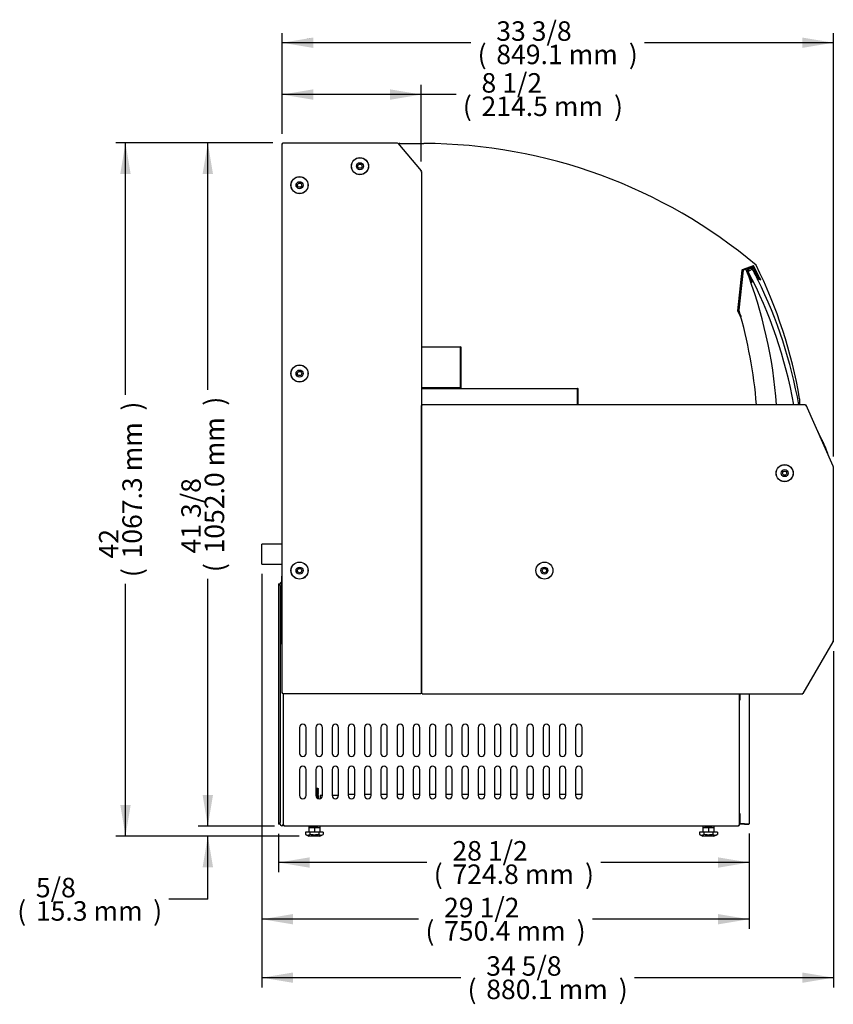
# Model space of a CAD drawing. Units: millimetres. Extents: x -2502 to 1054, y 429 to 3089.
# Drawn here: x -2502 to -1249, y 429 to 1945 of the extents above; entities that cross this region are included whole.
import ezdxf

# ---------------------------------------------------------------- set-up
doc = ezdxf.new("R2010")
doc.units = ezdxf.units.MM
for name, color, linetype in [('Default', 7, 'Continuous'), ('INSERT_NUT-인치-육각', 7, 'Continuous'), ('TOM-30-기계실코팅망', 7, 'Continuous'), ('TOM-30LS-베이스전면', 7, 'Continuous'), ('TOM-30LS-전면유리', 7, 'Continuous'), ('TOM-30LS-전면유리상부샷', 7, 'Continuous'), ('TOM-30S-스텝선반1', 7, 'Continuous'), ('TOM-30S-스텝선반2', 7, 'Continuous'), ('TOM-LS-기계레일', 7, 'Continuous'), ('TOM-LS-베이스좌', 7, 'Continuous'), ('TOM-S-ST-측판-기둥외부', 7, 'Continuous'), ('TOM-S-ST-측판-하부외부', 7, 'Continuous'), ('TOM-SS-측판-하부내부-좌', 7, 'Continuous'), ('TOM-SS-측판유리', 7, 'Continuous'), ('TOM-삼각대', 7, 'Continuous'), ('베이스볼트-인치', 7, 'Continuous'), ('와셔_M6', 7, 'Continuous'), ('전면유리고정샷시', 7, 'Continuous'), ('전면유리고정아대', 7, 'Continuous'), ('터보로고-10.07.30', 7, 'Continuous'), ('후면브라켓', 7, 'Continuous')]:
    doc.layers.add(name, color=color, linetype=linetype)

# ---------------------------------------------------------------- blocks, each defined once
blk = doc.blocks.new('SE1')
at = {"layer": 'INSERT_NUT-인치-육각', "color": 7, "linetype": 'Continuous'}
for p, q in [((72.2, 15.3), (72.2, 13.2)), ((89.5, 13.2), (89.5, 15.3)), ((679.1, 15.3), (679.1, 13.2)), ((696.4, 13.2), (696.4, 15.3)), ((72.4, 13.2), (72.2, 13.2)), ((86.6, 13.2), (73.3, 13.2)), ((89.5, 13.2), (89.3, 13.2)), ((679.3, 13.2), (679.1, 13.2)), ((693.5, 13.2), (681.9, 13.2)), ((696.4, 13.2), (696.2, 13.2))]:
    blk.add_line(p, q, dxfattribs=at)
at = {"layer": 'TOM-30-기계실코팅망', "color": 7, "linetype": 'Continuous'}
for p, q in [((25.6, 388.3), (28.1, 388.3)), ((25.6, 388.3), (25.6, 18.3)), ((28.1, 385.8), (28.1, 388.3)), ((28.1, 385.7), (28.1, 385.8)), ((28.1, 385.7), (28.1, 378.3)), ((28.1, 378.3), (28.1, 368.3)), ((28.1, 368.3), (28.1, 203.3)), ((28.1, 203.3), (28.1, 38.3)), ((28.1, 38.3), (28.1, 28.3)), ((28.1, 18.3), (25.6, 18.3)), ((28.1, 28.3), (28.1, 20.9)), ((28.1, 20.8), (28.1, 20.9)), ((28.1, 18.3), (28.1, 20.8))]:
    blk.add_line(p, q, dxfattribs=at)
for centre, start, end in [((30.6, 388.3), 85.4114, 180), ((30.6, 18.3), 180, 0)]:
    blk.add_arc(centre, 2.5, start, end, dxfattribs=at)
at = {"layer": 'TOM-30LS-베이스전면', "color": 7, "linetype": 'Continuous'}
for p, q in [((736.2, 218.7), (736.2, 209.2)), ((750.4, 218.7), (750.4, 18.8)), ((736.2, 211), (735.4, 211)), ((735.4, 209.2), (736.2, 209.2)), ((735.4, 34.8), (735.4, 209.2)), ((736.2, 209.2), (736.2, 209.2)), ((736.2, 209.2), (736.2, 209.2)), ((736.2, 209.2), (736.2, 209.2)), ((736.2, 34.8), (735.4, 34.8)), ((736.2, 33), (735.4, 33)), ((736.2, 34.8), (736.2, 18.8)), ((736.2, 34.8), (736.2, 34.8)), ((736.2, 34.8), (736.2, 34.8)), ((736.2, 34.8), (736.2, 34.8)), ((736.2, 18.8), (749.6, 18.8)), ((743.4, 18.8), (736.2, 18.8)), ((743.4, 18), (736.2, 18)), ((743.4, 18.8), (749.6, 18.8)), ((743.4, 18.8), (743.4, 18)), ((743.4, 18), (749.6, 18)), ((749.6, 18.8), (750.4, 18.8))]:
    blk.add_line(p, q, dxfattribs=at)
for centre, radius, start, end in [((736.2, 18.8), 0.81, 180, 270), ((736.2, 18.8), 0.01, 180, 270), ((749.6, 18.8), 0.01, 270, 0), ((749.6, 18.8), 0.81, 270, 0)]:
    blk.add_arc(centre, radius, start, end, dxfattribs=at)
at = {"layer": 'TOM-30LS-전면유리', "color": 7, "linetype": 'Continuous'}
blk.add_line((755.7, 872.8), (749, 869.3), dxfattribs=at)
for centre, radius, start, end in [((106.9, 534.7), 724, 10.2701, 27.5226), ((106.5, 534.6), 732, 26.5968, 27.5172), ((106.5, 534.6), 732, 10.1658, 26.0811)]:
    blk.add_arc(centre, radius, start, end, dxfattribs=at)
at = {"layer": 'TOM-30LS-전면유리상부샷', "color": 7, "linetype": 'Continuous'}
for p, q in [((747.5, 868), (748.5, 865.3)), ((748.5, 865.3), (748.9, 865.1)), ((748.9, 865.1), (748.7, 864.7)), ((748.7, 864.7), (749.8, 861.9)), ((749.7, 867), (749, 868.8)), ((750.1, 866.9), (749.7, 867)), ((749.9, 866.5), (750.1, 866.9)), ((750.1, 865.9), (749.9, 866.5)), ((750.5, 865.7), (750.1, 865.9)), ((750.3, 865.4), (750.5, 865.7)), ((750.5, 864.8), (750.3, 865.4)), ((750.9, 864.6), (750.5, 864.8)), ((750.7, 864.2), (750.9, 864.6)), ((751, 863.7), (750.7, 864.2)), ((757.4, 872), (758.1, 870.3)), ((758.1, 870.3), (757.9, 869.9)), ((757.9, 869.9), (758.3, 869.7)), ((758.3, 869.7), (758.5, 869.1)), ((758.5, 869.1), (758.3, 868.7)), ((758.3, 868.7), (758.7, 868.6)), ((758.7, 868.6), (758.9, 868)), ((758.9, 868), (758.8, 867.6)), ((758.8, 867.6), (759.2, 867.5)), ((760.1, 869.7), (759.1, 872.4)), ((759.2, 867.5), (759.4, 866.9)), ((759.4, 866.9), (759.2, 866.5)), ((759.2, 866.5), (759.6, 866.3)), ((759.6, 866.3), (759.8, 865.8)), ((759.8, 865.8), (759.6, 865.4)), ((759.6, 865.4), (760, 865.2)), ((759.9, 869.4), (760.1, 869.7)), ((760.3, 869.2), (759.9, 869.4)), ((760, 865.2), (760.2, 864.6)), ((760.2, 864.6), (760.1, 864.3)), ((760.1, 864.3), (760.4, 864.1)), ((761.4, 866.4), (760.3, 869.2)), ((761.2, 866), (761.4, 866.4)), ((761.6, 865.8), (761.2, 866)), ((762.7, 863), (761.6, 865.8)), ((749.8, 861.9), (750.2, 861.8)), ((750.2, 861.8), (750, 861.4)), ((750, 861.4), (751.1, 858.6)), ((751.4, 863.5), (751, 863.7)), ((751.1, 858.6), (751.5, 858.4)), ((751.2, 863.1), (751.4, 863.5)), ((751.4, 862.6), (751.2, 863.1)), ((751.5, 858.4), (751.3, 858)), ((751.3, 858), (752.4, 855.2)), ((751.8, 862.4), (751.4, 862.6)), ((751.6, 862), (751.8, 862.4)), ((751.8, 861.4), (751.6, 862)), ((752.2, 861.3), (751.8, 861.4)), ((752, 860.9), (752.2, 861.3)), ((752.3, 860.3), (752, 860.9)), ((752.6, 860.1), (752.3, 860.3)), ((752.4, 855.2), (752.8, 855)), ((752.5, 859.7), (752.6, 860.1)), ((752.7, 859.2), (752.5, 859.7)), ((752.8, 855), (752.6, 854.7)), ((752.6, 854.7), (752.9, 853.8)), ((753.1, 859), (752.7, 859.2)), ((752.9, 858.6), (753.1, 859)), ((753.1, 858.1), (752.9, 858.6)), ((753.5, 857.9), (753.1, 858.1)), ((753.3, 857.5), (753.5, 857.9)), ((753.5, 856.9), (753.3, 857.5)), ((753.9, 856.8), (753.5, 856.9)), ((753.8, 856.4), (753.9, 856.8)), ((754, 855.8), (753.8, 856.4)), ((754.4, 855.7), (754, 855.8)), ((754.2, 855.3), (754.4, 855.7)), ((754.4, 854.7), (754.2, 855.3)), ((754.8, 854.5), (754.4, 854.7)), ((754.6, 854.1), (754.8, 854.5)), ((755.1, 853), (754.6, 854.1)), ((754.9, 852.9), (755.1, 853)), ((760.4, 864.1), (760.7, 863.5)), ((760.7, 863.5), (760.5, 863.1)), ((760.5, 863.1), (760.9, 863)), ((760.9, 863), (761.1, 862.4)), ((761.1, 862.4), (760.9, 862)), ((760.9, 862), (761.3, 861.8)), ((761.3, 861.8), (761.5, 861.3)), ((761.5, 861.3), (761.3, 860.9)), ((761.3, 860.9), (761.7, 860.7)), ((761.7, 860.7), (761.9, 860.2)), ((761.9, 860.2), (761.8, 859.8)), ((761.8, 859.8), (762.2, 859.6)), ((762.2, 859.6), (762.4, 859)), ((762.4, 859), (762.2, 858.7)), ((762.2, 858.7), (762.6, 858.5)), ((762.5, 862.6), (762.7, 863)), ((762.9, 862.5), (762.5, 862.6)), ((762.6, 858.5), (762.8, 857.9)), ((762.8, 857.9), (762.6, 857.5)), ((762.6, 857.5), (763, 857.4)), ((764, 859.7), (762.9, 862.5)), ((763, 857.4), (763.5, 856.2)), ((763.5, 856.2), (763.7, 856.3)), ((763.8, 859.3), (764, 859.7)), ((764.2, 859.1), (763.8, 859.3)), ((764.5, 858.2), (764.2, 859.1))]:
    blk.add_line(p, q, dxfattribs=at)
for centre, radius, start, end in [((753.7, 869.1), 6.42, 43.4026, 178.511), ((750.8, 869.2), 3.5, 178.511, 200.9568), ((751.3, 869.7), 2.5, 166.6466, 200.9568), ((753.7, 869.1), 4.92, 55.2671, 166.6466), ((755.1, 871.1), 2.5, 20.9568, 55.2671), ((755.8, 871.1), 3.5, 20.9568, 43.4026), ((754.3, 854.3), 1.5, 200.9568, 290.9568), ((763.1, 857.7), 1.5, 290.9568, 20.9568)]:
    blk.add_arc(centre, radius, start, end, dxfattribs=at)
at = {"layer": 'TOM-30S-스텝선반1', "color": 7, "linetype": 'Continuous'}
for p, q in [((245.6, 689.1), (486.1, 689.1)), ((486.1, 688.3), (486.1, 689.1)), ((486.1, 663.8), (486.1, 688.3)), ((486.1, 663.8), (486.1, 688.3)), ((486.9, 663.8), (486.9, 688.3))]:
    blk.add_line(p, q, dxfattribs=at)
for radius in [0.81, 0.01]:
    blk.add_arc((486.1, 688.3), radius, 0, 90, dxfattribs=at)
at = {"layer": 'TOM-30S-스텝선반2', "color": 7, "linetype": 'Continuous'}
for p, q in [((245.6, 753.1), (306.1, 753.1)), ((306.1, 752.3), (306.1, 753.1)), ((306.1, 689.9), (306.1, 752.3)), ((306.1, 690.7), (306.1, 752.3)), ((306.9, 689.9), (306.9, 752.3)), ((306.1, 689.9), (245.6, 689.9)), ((291.9, 689.1), (291.9, 689.9)), ((291.9, 689.9), (306.1, 689.9)), ((291.9, 689.1), (306.1, 689.1)), ((306.1, 689.9), (306.1, 690.7))]:
    blk.add_line(p, q, dxfattribs=at)
for centre, radius, start, end in [((306.1, 752.3), 0.81, 0, 90), ((306.1, 752.3), 0.01, 0, 90), ((306.1, 689.9), 0.01, 270, 0), ((306.1, 689.9), 0.81, 270, 0)]:
    blk.add_arc(centre, radius, start, end, dxfattribs=at)
at = {"layer": 'TOM-LS-기계레일', "color": 7, "linetype": 'Continuous'}
for p, q in [((89.5, 62.6), (89.5, 57.5)), ((93.1, 62.6), (89.5, 62.6)), ((118.1, 62.6), (108.1, 62.6)), ((133.1, 64.2), (143.1, 64.2)), ((158.1, 64.2), (168.1, 64.2)), ((183.1, 64.2), (193.1, 64.2)), ((208.1, 64.2), (218.1, 64.2)), ((233.1, 64.2), (243.1, 64.2)), ((258.1, 64.2), (268.1, 64.2)), ((283.1, 64.2), (293.1, 64.2)), ((308.1, 64.2), (318.1, 64.2)), ((333.1, 64.2), (343.1, 64.2)), ((358.1, 64.2), (368.1, 64.2)), ((383.1, 64.2), (393.1, 64.2)), ((408.1, 64.2), (418.1, 64.2)), ((433.1, 64.2), (443.1, 64.2)), ((458.1, 64.2), (468.1, 64.2)), ((483.1, 64.2), (493.1, 64.2))]:
    blk.add_line(p, q, dxfattribs=at)
at = {"layer": 'TOM-LS-베이스좌', "color": 7, "linetype": 'Continuous'}
for p, q in [((33.1, 16.5), (33.1, 218.7)), ((735.4, 209.2), (735.4, 218.7)), ((58.1, 167.3), (58.1, 127.3)), ((68.1, 127.3), (68.1, 167.3)), ((83.1, 167.3), (83.1, 127.3)), ((93.1, 127.3), (93.1, 167.3)), ((108.1, 167.3), (108.1, 127.3)), ((118.1, 127.3), (118.1, 167.3)), ((133.1, 167.3), (133.1, 127.3)), ((143.1, 127.3), (143.1, 167.3)), ((158.1, 167.3), (158.1, 127.3)), ((168.1, 127.3), (168.1, 167.3)), ((183.1, 167.3), (183.1, 127.3)), ((193.1, 127.3), (193.1, 167.3)), ((208.1, 167.3), (208.1, 127.3)), ((218.1, 127.3), (218.1, 167.3)), ((233.1, 167.3), (233.1, 127.3)), ((243.1, 127.3), (243.1, 167.3)), ((258.1, 167.3), (258.1, 127.3)), ((268.1, 127.3), (268.1, 167.3)), ((283.1, 167.3), (283.1, 127.3)), ((293.1, 127.3), (293.1, 167.3)), ((308.1, 167.3), (308.1, 127.3)), ((318.1, 127.3), (318.1, 167.3)), ((333.1, 167.3), (333.1, 127.3)), ((343.1, 127.3), (343.1, 167.3)), ((358.1, 167.3), (358.1, 127.3)), ((368.1, 127.3), (368.1, 167.3)), ((383.1, 167.3), (383.1, 127.3)), ((393.1, 127.3), (393.1, 167.3)), ((408.1, 167.3), (408.1, 127.3)), ((418.1, 127.3), (418.1, 167.3)), ((433.1, 167.3), (433.1, 127.3)), ((443.1, 127.3), (443.1, 167.3)), ((458.1, 167.3), (458.1, 127.3)), ((468.1, 127.3), (468.1, 167.3)), ((483.1, 167.3), (483.1, 127.3)), ((493.1, 127.3), (493.1, 167.3)), ((58.1, 102.3), (58.1, 62.3)), ((68.1, 62.3), (68.1, 102.3)), ((83.1, 102.3), (83.1, 62.3)), ((93.1, 62.3), (93.1, 102.3)), ((108.1, 102.3), (108.1, 62.3)), ((118.1, 62.3), (118.1, 102.3)), ((133.1, 102.3), (133.1, 62.3)), ((143.1, 62.3), (143.1, 102.3)), ((158.1, 102.3), (158.1, 62.3)), ((168.1, 62.3), (168.1, 102.3)), ((183.1, 102.3), (183.1, 62.3)), ((193.1, 62.3), (193.1, 102.3)), ((208.1, 102.3), (208.1, 62.3)), ((218.1, 62.3), (218.1, 102.3)), ((233.1, 102.3), (233.1, 62.3)), ((243.1, 62.3), (243.1, 102.3)), ((258.1, 102.3), (258.1, 62.3)), ((268.1, 62.3), (268.1, 102.3)), ((283.1, 102.3), (283.1, 62.3)), ((293.1, 62.3), (293.1, 102.3)), ((308.1, 102.3), (308.1, 62.3)), ((318.1, 62.3), (318.1, 102.3)), ((333.1, 102.3), (333.1, 62.3)), ((343.1, 62.3), (343.1, 102.3)), ((358.1, 102.3), (358.1, 62.3)), ((368.1, 62.3), (368.1, 102.3)), ((383.1, 102.3), (383.1, 62.3)), ((393.1, 62.3), (393.1, 102.3)), ((408.1, 102.3), (408.1, 62.3)), ((418.1, 62.3), (418.1, 102.3)), ((433.1, 102.3), (433.1, 62.3)), ((443.1, 62.3), (443.1, 102.3)), ((458.1, 102.3), (458.1, 62.3)), ((468.1, 62.3), (468.1, 102.3)), ((483.1, 102.3), (483.1, 62.3)), ((493.1, 62.3), (493.1, 102.3)), ((735.4, 16.5), (735.4, 34.8)), ((33.1, 16.5), (34.3, 16.5)), ((34.3, 15.3), (34.3, 16.5)), ((734.2, 15.3), (34.3, 15.3)), ((734.2, 16.5), (735.4, 16.5)), ((734.2, 16.5), (734.2, 15.3))]:
    blk.add_line(p, q, dxfattribs=at)
for centre, start, end in [((63.1, 167.3), 0, 180), ((88.1, 167.3), 0, 180), ((113.1, 167.3), 0, 180), ((138.1, 167.3), 0, 180), ((163.1, 167.3), 0, 180), ((188.1, 167.3), 0, 180), ((213.1, 167.3), 0, 180), ((238.1, 167.3), 0, 180), ((263.1, 167.3), 0, 180), ((288.1, 167.3), 0, 180), ((313.1, 167.3), 0, 180), ((338.1, 167.3), 0, 180), ((363.1, 167.3), 0, 180), ((388.1, 167.3), 0, 180), ((413.1, 167.3), 0, 180), ((438.1, 167.3), 0, 180), ((463.1, 167.3), 0, 180), ((488.1, 167.3), 0, 180), ((63.1, 127.3), 180, 0), ((88.1, 127.3), 180, 0), ((113.1, 127.3), 180, 0), ((138.1, 127.3), 180, 0), ((163.1, 127.3), 180, 0), ((188.1, 127.3), 180, 0), ((213.1, 127.3), 180, 0), ((238.1, 127.3), 180, 0), ((263.1, 127.3), 180, 0), ((288.1, 127.3), 180, 0), ((313.1, 127.3), 180, 0), ((338.1, 127.3), 180, 0), ((363.1, 127.3), 180, 0), ((388.1, 127.3), 180, 0), ((413.1, 127.3), 180, 0), ((438.1, 127.3), 180, 0), ((463.1, 127.3), 180, 0), ((488.1, 127.3), 180, 0), ((63.1, 102.3), 0, 180), ((88.1, 102.3), 0, 180), ((113.1, 102.3), 0, 180), ((138.1, 102.3), 0, 180), ((163.1, 102.3), 0, 180), ((188.1, 102.3), 0, 180), ((213.1, 102.3), 0, 180), ((238.1, 102.3), 0, 180), ((263.1, 102.3), 0, 180), ((288.1, 102.3), 0, 180), ((313.1, 102.3), 0, 180), ((338.1, 102.3), 0, 180), ((363.1, 102.3), 0, 180), ((388.1, 102.3), 0, 180), ((413.1, 102.3), 0, 180), ((438.1, 102.3), 0, 180), ((463.1, 102.3), 0, 180), ((488.1, 102.3), 0, 180), ((63.1, 62.3), 180, 0), ((88.1, 62.3), 180, 0), ((113.1, 62.3), 180, 0), ((138.1, 62.3), 180, 0), ((163.1, 62.3), 180, 0), ((188.1, 62.3), 180, 0), ((213.1, 62.3), 180, 0), ((238.1, 62.3), 180, 0), ((263.1, 62.3), 180, 0), ((288.1, 62.3), 180, 0), ((313.1, 62.3), 180, 0), ((338.1, 62.3), 180, 0), ((363.1, 62.3), 180, 0), ((388.1, 62.3), 180, 0), ((413.1, 62.3), 180, 0), ((438.1, 62.3), 180, 0), ((463.1, 62.3), 180, 0), ((488.1, 62.3), 180, 0)]:
    blk.add_arc(centre, 5, start, end, dxfattribs=at)
at = {"layer": 'TOM-S-ST-측판-기둥외부', "color": 7, "linetype": 'Continuous'}
for p, q in [((31, 219.7), (31, 1066.3)), ((31, 1066.3), (32, 1066.3)), ((31, 1066.3), (32, 1066.3)), ((32, 1067.3), (208.6, 1067.3)), ((32, 1067.3), (32, 1066.3)), ((32, 1066.3), (32, 1066.3)), ((32, 1066.3), (32, 1066.3)), ((208.6, 1066.3), (209.3, 1066.9)), ((209.3, 1066.9), (245.3, 1024.1)), ((145.4, 1043.3), (146, 1043.3)), ((156, 1043.3), (156.6, 1043.3)), ((245.3, 1024.1), (244.6, 1023.4)), ((244.6, 1023.4), (245.6, 1023.4)), ((245.6, 1023.4), (245.6, 219.7)), ((55, 1014.8), (55, 1015)), ((55, 1000.9), (55, 1003.4)), ((55, 989.2), (55, 989.5)), ((55, 724.8), (55, 725)), ((55, 710.9), (55, 713.4)), ((55, 699.2), (55, 699.5)), ((55, 421.3), (55, 421.6)), ((55, 407.4), (55, 409.9)), ((55, 395.8), (55, 396)), ((31, 219.7), (32, 219.7)), ((32, 218.7), (32, 219.7)), ((244.6, 218.7), (32, 218.7)), ((244.6, 219.7), (244.6, 218.7)), ((245.6, 219.7), (244.6, 219.7))]:
    blk.add_line(p, q, dxfattribs=at)
for centre in [(151, 1031.3), (58, 1002.1), (58, 712.1), (58, 408.7)]:
    blk.add_circle(centre, 13.2, dxfattribs=at)
for centre, radius, start, end in [((32, 1129.4), 63.1, 269.1349, 270.0515), ((-31.1, 1066.3), 63.1, 359.9485, 0.8651), ((154.6, 1066.3), 54, 359.9398, 1.0122), ((32, 156.6), 63.1, 89.9485, 90.8651)]:
    blk.add_arc(centre, radius, start, end, dxfattribs=at)
for points in [[(32, 1066.3), (32, 1066.3), (32, 1066.3), (32, 1066.3)], [(32, 1066.3), (32, 1066.3), (32, 1066.3), (32, 1066.3)], [(32, 219.7), (32, 219.7), (32, 219.7), (32, 219.7)], [(32, 219.7), (32, 219.7), (32, 219.7), (32, 219.7)]]:
    blk.add_open_spline(points, degree=3, dxfattribs=at)
blk.add_open_spline([(32, 218.7), (32, 218.7), (32, 218.7), (32, 218.8), (32, 218.9), (32, 219.1), (32, 219.2), (32, 219.4), (32, 219.6), (32, 219.7)], degree=3, knots=[0, 0, 0, 0, 0.25, 0.25, 0.5, 0.5, 0.75, 0.75, 1, 1, 1, 1], dxfattribs=at)
at = {"layer": 'TOM-S-ST-측판-하부외부', "color": 7, "linetype": 'Continuous'}
for p, q in [((245.8, 662.8), (246.8, 662.8)), ((245.8, 219.7), (245.8, 662.8)), ((246.8, 662.8), (246.8, 663.8)), ((837.4, 663.8), (246.8, 663.8)), ((837.4, 662.8), (837.3, 662.8)), ((837.3, 662.8), (837.4, 662.8)), ((837.4, 663.8), (837.4, 662.8)), ((838.3, 663.2), (837.4, 662.8)), ((880, 569.5), (838.3, 663.2)), ((880, 569.5), (879.1, 569.1)), ((880, 569.5), (879.1, 569.1)), ((880.1, 569.1), (879.1, 569.1)), ((879.1, 569.1), (880.1, 569.1)), ((880.1, 299.7), (880.1, 569.1)), ((833.8, 219.2), (880, 299.2)), ((880, 299.2), (879.1, 299.7)), ((880.1, 299.7), (879.1, 299.7)), ((246.8, 219.7), (245.8, 219.7)), ((246.8, 218.7), (246.8, 219.7)), ((246.8, 218.7), (832.9, 218.7)), ((832.9, 218.7), (832.9, 219.7)), ((833.8, 219.2), (832.9, 219.7))]:
    blk.add_line(p, q, dxfattribs=at)
for centre in [(805.1, 558.7), (435.1, 408.7)]:
    blk.add_circle(centre, 13.2, dxfattribs=at)
for centre, radius, start, end in [((947.5, 662.9), 110.2, 179.5043, 180.0295), ((879.1, 569.6), 0.584, 269.9729, 270.9539), ((879.3, 568.5), 0.584, 113.0461, 114.0271), ((879.1, 299.7), 0.0783, 239.8145, 247.1548), ((879.1, -443.8), 743.5, 89.9265, 90.0044), ((879.1, 299.6), 0.0783, 82.8452, 90.1855), ((767.6, 106.5), 130.7, 59.5821, 60.0249)]:
    blk.add_arc(centre, radius, start, end, dxfattribs=at)
for points in [[(837.3, 662.8), (837.5, 662.9), (837.6, 662.9), (837.8, 663), (837.9, 663.1), (838.1, 663.1), (838.2, 663.2), (838.2, 663.2), (838.3, 663.2), (838.3, 663.2)], [(879.1, 299.7), (879.2, 299.6), (879.3, 299.5), (879.5, 299.4), (879.6, 299.4), (879.8, 299.3), (879.9, 299.2), (879.9, 299.2), (880, 299.2), (880, 299.2)], [(832.9, 219.7), (832.9, 219.6), (832.9, 219.4), (832.9, 219.2), (832.9, 219.1), (832.9, 218.9), (832.9, 218.8), (832.9, 218.7), (832.9, 218.7), (832.9, 218.7)]]:
    blk.add_open_spline(points, degree=3, knots=[0, 0, 0, 0, 0.25, 0.25, 0.5, 0.5, 0.75, 0.75, 1, 1, 1, 1], dxfattribs=at)
for points in [[(837.3, 662.8), (837.4, 662.8), (837.4, 662.8), (837.4, 662.8)], [(837.4, 662.8), (837.4, 662.8), (837.3, 662.8), (837.3, 662.8)], [(832.9, 219.7), (832.9, 219.7), (832.9, 219.7), (832.9, 219.7)], [(832.9, 219.7), (832.9, 219.7), (832.9, 219.7), (832.9, 219.7)]]:
    blk.add_open_spline(points, degree=3, dxfattribs=at)
at = {"layer": 'TOM-SS-측판-하부내부-좌', "color": 7, "linetype": 'Continuous'}
for p, q in [((245.8, 653.6), (245.6, 653.6)), ((245.8, 652.9), (245.6, 652.9)), ((245.8, 240.9), (245.6, 240.9)), ((245.8, 228.9), (245.6, 228.9))]:
    blk.add_line(p, q, dxfattribs=at)
at = {"layer": 'TOM-SS-측판유리', "color": 7, "linetype": 'Continuous'}
for p, q in [((212.6, 1066.3), (249.6, 1066.3)), ((828.2, 673), (828.2, 663.8))]:
    blk.add_line(p, q, dxfattribs=at)
for centre, radius, start, end in [((212.6, 1063.3), 3, 90, 132.5265), ((246.8, 266.3), 800, 49.9872, 89.8022), ((103.3, 551.2), 735, 9.5427, 26.4908)]:
    blk.add_arc(centre, radius, start, end, dxfattribs=at)
at = {"layer": 'TOM-삼각대', "color": 7, "linetype": 'Continuous'}
for p, q in [((30.8, 295.3), (30.8, 400.3)), ((30.8, 400.3), (31, 400.3)), ((30.8, 295.3), (31, 295.3))]:
    blk.add_line(p, q, dxfattribs=at)
at = {"layer": '베이스볼트-인치', "color": 7, "linetype": 'Continuous'}
for p, q in [((85.9, 73.2), (83.1, 73.2)), ((85.9, 73.2), (86.8, 73.2)), ((86.8, 72.2), (85.9, 73.2)), ((86.8, 73.2), (87, 73.2)), ((86.8, 73.2), (86.8, 72.2)), ((87, 72.1), (87, 73.2)), ((87, 69.9), (87, 70.1)), ((87, 67.7), (87, 67.9)), ((87, 65.5), (87, 65.7)), ((87, 63.3), (87, 63.5)), ((87, 61.1), (87, 61.3)), ((87, 58.9), (87, 59.1)), ((73.9, 6), (67.1, 6)), ((67.1, 6), (67.1, 2.3)), ((67.1, 2.3), (72.3, 0)), ((89.3, 0), (72.3, 0)), ((72.4, 13.2), (72.4, 6)), ((72.4, 13.2), (80.8, 13.2)), ((87.7, 6), (73.9, 6)), ((73.9, 6), (73.9, 2.3)), ((80.8, 13.2), (80.8, 6)), ((80.8, 13.2), (89.3, 13.2)), ((94.5, 6), (87.7, 6)), ((87.7, 6), (87.7, 2.3)), ((89.3, 13.2), (89.3, 6)), ((89.3, 0), (94.5, 2.3)), ((94.5, 6), (94.5, 2.3)), ((680.8, 6), (674, 6)), ((674, 6), (674, 2.3)), ((674, 2.3), (679.2, 0)), ((696.2, 0), (679.2, 0)), ((679.3, 13.2), (679.3, 6)), ((679.3, 13.2), (687.7, 13.2)), ((694.6, 6), (680.8, 6)), ((680.8, 6), (680.8, 2.3)), ((687.7, 13.2), (687.7, 6)), ((687.7, 13.2), (696.2, 13.2)), ((701.5, 6), (694.6, 6)), ((694.6, 6), (694.6, 2.3)), ((696.2, 13.2), (696.2, 6)), ((696.2, 0), (701.5, 2.3)), ((701.5, 6), (701.5, 2.3))]:
    blk.add_line(p, q, dxfattribs=at)
for centre, radius, start, end in [((70.5, 9.3), 7.76, 243.7309, 296.2691), ((91.1, 9.3), 7.75, 243.6917, 296.3083), ((677.4, 9.3), 7.76, 243.7309, 296.2691), ((698, 9.3), 7.75, 243.6917, 296.3083)]:
    blk.add_arc(centre, radius, start, end, dxfattribs=at)
for points, knots in [([(86, 62.3), (86, 62.2), (85.9, 62.2), (85.1, 62.1), (84.2, 62), (83.1, 61.9), (83.1, 61.9), (83, 61.9)], [0, 0, 0, 0, 0.325544, 0.325544, 0.981039, 0.981039, 1, 1, 1, 1]), ([(83.1, 71.9), (83.6, 71.9), (84, 71.9), (85.6, 72), (86.5, 72.1), (86.8, 72.2)], [0, 0, 0, 0, 0.25134, 0.25134, 1, 1, 1, 1]), ([(83.1, 71.7), (83.4, 71.7), (84.2, 71.7), (85.3, 71.8), (86.3, 71.9), (86.9, 72), (87, 72.1), (87, 72.1)], [0, 0, 0, 0, 0.125546, 0.346601, 0.567656, 0.788711, 1, 1, 1, 1]), ([(83.1, 69.7), (83.5, 69.7), (83.9, 69.7), (85.5, 69.8), (86.4, 69.9), (87, 70), (87.1, 70.1), (87, 70.1)], [0, 0, 0, 0, 0.162439, 0.162439, 0.725696, 0.725696, 1, 1, 1, 1]), ([(83.1, 69.5), (83.8, 69.5), (85.5, 69.6), (86.8, 69.8), (87, 69.9), (87, 69.9)], [0, 0, 0, 0, 0.290203, 0.798831, 1, 1, 1, 1]), ([(83.1, 67.5), (83.4, 67.5), (83.8, 67.5), (85.3, 67.6), (86.3, 67.7), (87, 67.8), (87.1, 67.9), (87, 67.9)], [0, 0, 0, 0, 0.138651, 0.138651, 0.701481, 0.701481, 1, 1, 1, 1]), ([(83.1, 67.3), (83.9, 67.3), (85.6, 67.4), (86.9, 67.6), (87, 67.7), (87, 67.7)], [0, 0, 0, 0, 0.365591, 0.794982, 1, 1, 1, 1]), ([(83.1, 65.3), (83.4, 65.3), (83.7, 65.3), (85.2, 65.4), (86.2, 65.5), (87, 65.6), (87.1, 65.7), (87, 65.7)], [0, 0, 0, 0, 0.114948, 0.114948, 0.677687, 0.677687, 1, 1, 1, 1]), ([(83.1, 65.1), (83.8, 65.1), (85.6, 65.2), (86.9, 65.4), (87, 65.5), (87, 65.5)], [0, 0, 0, 0, 0.295679, 0.824085, 1, 1, 1, 1]), ([(86, 64.5), (86, 64.4), (85.9, 64.4), (85.2, 64.3), (84.4, 64.2), (83.2, 64.1), (83.2, 64.1), (83.1, 64.1)], [0, 0, 0, 0, 0.30135, 0.30135, 0.970235, 0.970235, 1, 1, 1, 1]), ([(83.1, 63.1), (83.3, 63.1), (83.5, 63.1), (85, 63.2), (86.1, 63.3), (86.9, 63.4), (87.1, 63.5), (87, 63.5)], [0, 0, 0, 0, 0.08717, 0.08717, 0.651034, 0.651034, 1, 1, 1, 1]), ([(83.1, 62.9), (83.2, 62.9), (84.3, 62.9), (86.3, 63.1), (87, 63.2), (87, 63.3), (87, 63.3)], [0, 0, 0, 0, 0.0127591, 0.5003538, 0.9799883, 1, 1, 1, 1]), ([(85.9, 73.2), (85.6, 73.1), (84.8, 73), (83.6, 72.9), (83.4, 72.9), (83.2, 72.9)], [0, 0, 0, 0, 0.8363412, 0.8363412, 1, 1, 1, 1]), ([(86, 71.1), (86, 71), (85.9, 71), (85.5, 70.9), (84.7, 70.8), (83.5, 70.7), (83.4, 70.7), (83.2, 70.7)], [0, 0, 0, 0, 0.215454, 0.215454, 0.894083, 0.894083, 1, 1, 1, 1]), ([(86, 68.9), (86, 68.8), (85.9, 68.8), (85.4, 68.7), (84.6, 68.6), (83.4, 68.5), (83.3, 68.5), (83.2, 68.5)], [0, 0, 0, 0, 0.2449135, 0.2449135, 0.9204681, 0.9204681, 1, 1, 1, 1]), ([(86, 66.7), (86, 66.6), (85.9, 66.6), (85.3, 66.5), (84.5, 66.4), (83.3, 66.3), (83.2, 66.3), (83.2, 66.3)], [0, 0, 0, 0, 0.273092, 0.273092, 0.945806, 0.945806, 1, 1, 1, 1]), ([(83.4, 60.9), (83.5, 60.9), (83.5, 60.9), (84.9, 61), (85.9, 61.1), (86.9, 61.2), (87, 61.2), (87, 61.3)], [0, 0, 0, 0, 0.026995, 0.026995, 0.641414, 0.641414, 1, 1, 1, 1]), ([(83.4, 60.7), (84.1, 60.7), (85.7, 60.8), (86.9, 61), (87, 61.1), (87, 61.1)], [0, 0, 0, 0, 0.287146, 0.811149, 1, 1, 1, 1]), ([(86, 60.1), (86, 60), (85.8, 60), (85.2, 59.9), (84.7, 59.8), (84, 59.8)], [0, 0, 0, 0, 0.452103, 0.452103, 1, 1, 1, 1]), ([(84.6, 58.8), (85.4, 58.8), (86, 58.9), (86.9, 59), (87.1, 59.1), (87, 59.1)], [0, 0, 0, 0, 0.4886521, 0.4886521, 1, 1, 1, 1]), ([(84.8, 58.6), (84.9, 58.6), (85.9, 58.7), (86.9, 58.8), (87, 58.9), (87, 58.9)], [0, 0, 0, 0, 0.036323, 0.758412, 1, 1, 1, 1]), ([(87.7, 2.3), (86.5, 2.1), (85.4, 1.9), (83.1, 1.6), (82, 1.5), (79.7, 1.5), (78.5, 1.6), (76.2, 1.9), (75.1, 2.1), (73.9, 2.3)], [0, 0, 0, 0, 0.25, 0.25, 0.5, 0.5, 0.75, 0.75, 1, 1, 1, 1]), ([(694.6, 2.3), (693.4, 2.1), (692.3, 1.9), (690, 1.6), (688.9, 1.5), (686.6, 1.5), (685.4, 1.6), (683.1, 1.9), (682, 2.1), (680.8, 2.3)], [0, 0, 0, 0, 0.25, 0.25, 0.5, 0.5, 0.75, 0.75, 1, 1, 1, 1])]:
    blk.add_open_spline(points, degree=3, knots=knots, dxfattribs=at)
for points in [[(86, 71.1), (86.4, 71.4), (86.7, 71.7), (87, 72.1)], [(86, 68.9), (86.4, 69.2), (86.7, 69.5), (87, 69.9)], [(86, 66.7), (86.4, 67), (86.7, 67.3), (87, 67.7)], [(86, 64.5), (86.4, 64.8), (86.7, 65.1), (87, 65.5)], [(86, 62.3), (86.4, 62.6), (86.7, 62.9), (87, 63.3)], [(86, 60.1), (86.4, 60.4), (86.7, 60.7), (87, 61.1)], [(87, 70.1), (86.7, 70.4), (86.4, 70.8), (86.1, 71.1)], [(87, 67.9), (86.7, 68.2), (86.4, 68.6), (86.1, 68.9)], [(87, 65.7), (86.7, 66), (86.4, 66.4), (86.1, 66.7)], [(87, 63.5), (86.7, 63.8), (86.4, 64.2), (86.1, 64.5)], [(87, 61.3), (86.7, 61.6), (86.4, 62), (86.1, 62.3)], [(86, 57.9), (86.4, 58.2), (86.7, 58.5), (87, 58.9)], [(87, 59.1), (86.7, 59.4), (86.4, 59.8), (86.1, 60.1)], [(86.3, 57.6), (86.2, 57.7), (86.1, 57.8), (86.1, 57.9)]]:
    blk.add_open_spline(points, degree=3, dxfattribs=at)
at = {"layer": '와셔_M6', "color": 7, "linetype": 'Continuous'}
for centre, radius in [((151, 1031.3), 13), ((151, 1031.3), 5.4), ((151, 1031.3), 3.25), ((58, 1002.1), 13), ((58, 1002.1), 5.4), ((58, 1002.1), 3.25), ((58, 712.1), 13), ((58, 712.1), 5.4), ((58, 712.1), 3.25), ((805.1, 558.7), 13), ((805.1, 558.7), 5.4), ((805.1, 558.7), 3.25), ((58, 408.7), 13), ((58, 408.7), 5.4), ((58, 408.7), 3.25), ((435.1, 408.7), 13), ((435.1, 408.7), 5.4), ((435.1, 408.7), 3.25)]:
    blk.add_circle(centre, radius, dxfattribs=at)
at = {"layer": '전면유리고정샷시', "color": 7, "linetype": 'Continuous'}
for p, q in [((741.3, 871.3), (734.8, 809.9)), ((745.6, 872.9), (741.3, 871.3))]:
    blk.add_line(p, q, dxfattribs=at)
for centre, radius, start, end in [((65.6, 609.8), 729.1, 4.2512, 21.1557), ((15.6, 601.5), 748.8, 4.773, 16.1592)]:
    blk.add_arc(centre, radius, start, end, dxfattribs=at)
at = {"layer": '전면유리고정아대', "color": 7, "linetype": 'Continuous'}
for p, q in [((739.3, 871), (732.7, 808.8)), ((740.3, 870.9), (733.7, 808.7)), ((756.4, 878.1), (739.9, 871.8)), ((756.8, 877.2), (740.3, 870.9)), ((764.9, 860.6), (756.8, 877.2)), ((765.8, 861), (757.7, 877.6)), ((767.1, 856.1), (764.9, 860.6)), ((765.8, 861), (768, 856.5)), ((768, 856.5), (767.1, 856.1)), ((732.8, 808.3), (737.3, 799.4)), ((733.7, 808.7), (738.2, 799.8)), ((738.3, 797.4), (737.3, 799.4))]:
    blk.add_line(p, q, dxfattribs=at)
for centre, radius, start, end in [((740.3, 870.9), 1.01, 110.9568, 173.9568), ((740.3, 870.9), 0.01, 110.9568, 173.9568), ((756.8, 877.2), 1.01, 25.9568, 110.9568), ((756.8, 877.2), 0.01, 25.9568, 110.9568), ((733.7, 808.7), 1.01, 173.9568, 206.9568), ((733.7, 808.7), 0.01, 173.9568, 206.9568)]:
    blk.add_arc(centre, radius, start, end, dxfattribs=at)
at = {"layer": '터보로고-10.07.30', "color": 7, "linetype": 'Continuous'}
for p, q in [((857.2, 622), (856.7, 621.8)), ((857.2, 621.9), (856.8, 621.7)), ((858, 620), (857.2, 621.9)), ((858, 620), (857.6, 619.8)), ((860.8, 613.7), (858, 620)), ((858.5, 619.1), (858.1, 619.9)), ((860.4, 613.5), (860.9, 613.7)), ((860.9, 613.7), (860.8, 613.7)), ((865.8, 602.6), (861, 613.4)), ((861.1, 613.2), (861.3, 613.3)), ((862.9, 609.6), (862.7, 609.5)), ((863, 609.4), (862.8, 609.3)), ((863, 609.3), (862.8, 609.3)), ((863, 609.3), (862.9, 609.2)), ((864.4, 606.2), (864.3, 606.1)), ((865.8, 602.6), (865.3, 602.4)), ((868.3, 597.1), (865.8, 602.6)), ((868.3, 597.1), (867.8, 596.9)), ((871.3, 590.2), (868.3, 597.1)), ((870.9, 590), (871.5, 590.3)), ((871.5, 589.9), (871, 589.7)), ((871.4, 589.9), (871, 589.7)), ((871.4, 590.1), (871.6, 590.1)), ((871.4, 590), (871.6, 590))]:
    blk.add_line(p, q, dxfattribs=at)
at = {"layer": '후면브라켓', "color": 7, "linetype": 'Continuous'}
for p, q in [((0, 418.6), (0, 449.6)), ((31, 449.6), (0, 449.6)), ((0, 418.6), (31, 418.6))]:
    blk.add_line(p, q, dxfattribs=at)
blk = doc.blocks.new('GDimGGroup1')
at = {"layer": 'Default', "linetype": 'Continuous'}
for points in [[(48, 645.3), (0, 637.3), (48, 629.3)], [(801.1, 645.3), (801.1, 629.3), (849.1, 637.3)]]:
    blk.add_hatch(color=7, dxfattribs=at).paths.add_polyline_path(points)
at = {"layer": 'Default', "color": 7, "linetype": 'Continuous'}
for p, q in [((0, 497.2), (0, 652.3)), ((849.1, 0), (849.1, 652.3)), ((290.8, 637.3), (0, 637.3)), ((849.1, 637.3), (558.3, 637.3))]:
    blk.add_line(p, q, dxfattribs=at)
at = {"layer": 'Default', "color": 7, "linetype": 'Continuous', "const_width": 0.00035}
for points in [[(48, 645.3), (0, 637.3), (48, 629.3), (48, 645.3)], [(801.1, 645.3), (801.1, 629.3), (849.1, 637.3), (801.1, 645.3)]]:
    blk.add_lwpolyline(points, close=True, dxfattribs=at)
at = {"layer": 'Default', "char_height": 30, "attachment_point": 1}
for s, insert, width in [('{\\fArial|b0||i0||c0|p34;\\C7;\\H30.;\\W1.;33 3/8}', (330, 670.3), 117.391), ('{\\fArial|b0||i0||c0|p34;\\C7;\\H30.;\\W1.;(}', (301.3, 634.3), 13.696), ('{\\fArial|b0||i0||c0|p34;\\C7;\\H30.;\\W1.;)}', (534.1, 634.3), 13.696), ('{\\fArial|b0||i0||c0|p34;\\C7;\\H30.;\\W1.;849.1 mm}', (330, 634.3), 189.13)]:
    blk.add_mtext(s, dxfattribs=dict(at, insert=insert, width=width))
blk = doc.blocks.new('GDimGGroup5')
at = {"layer": 'Default', "linetype": 'Continuous'}
for points in [[(48, 7), (48, 23), (0, 15)], [(676.8, 7), (724.8, 15), (676.8, 23)]]:
    blk.add_hatch(color=7, dxfattribs=at).paths.add_polyline_path(points)
at = {"layer": 'Default', "color": 7, "linetype": 'Continuous'}
for p, q in [((0, 59.1), (0, 0)), ((724.8, 59.6), (724.8, 0)), ((228.6, 15), (0, 15)), ((724.8, 15), (496.2, 15))]:
    blk.add_line(p, q, dxfattribs=at)
at = {"layer": 'Default', "color": 7, "linetype": 'Continuous', "const_width": 0.00035}
for points in [[(48, 7), (48, 23), (0, 15), (48, 7)], [(676.8, 7), (724.8, 15), (676.8, 23), (676.8, 7)]]:
    blk.add_lwpolyline(points, close=True, dxfattribs=at)
at = {"layer": 'Default', "char_height": 30, "attachment_point": 1}
for s, insert, width in [('{\\fArial|b0||i0||c0|p34;\\C7;\\H30.;\\W1.;28 1/2}', (267.8, 48), 117.391), ('{\\fArial|b0||i0||c0|p34;\\C7;\\H30.;\\W1.;(}', (239.1, 12), 13.696), ('{\\fArial|b0||i0||c0|p34;\\C7;\\H30.;\\W1.;)}', (472, 12), 13.696), ('{\\fArial|b0||i0||c0|p34;\\C7;\\H30.;\\W1.;724.8 mm}', (267.8, 12), 189.13)]:
    blk.add_mtext(s, dxfattribs=dict(at, insert=insert, width=width))
blk = doc.blocks.new('GDimGGroup6')
at = {"layer": 'Default', "linetype": 'Continuous'}
for points in [[(48, 7), (48, 23), (0, 15)], [(702.4, 7), (750.4, 15), (702.4, 23)]]:
    blk.add_hatch(color=7, dxfattribs=at).paths.add_polyline_path(points)
at = {"layer": 'Default', "color": 7, "linetype": 'Continuous'}
for p, q in [((0, 546.7), (0, 0)), ((750.4, 146.9), (750.4, 0)), ((241.4, 15), (0, 15)), ((750.4, 15), (509, 15))]:
    blk.add_line(p, q, dxfattribs=at)
at = {"layer": 'Default', "color": 7, "linetype": 'Continuous', "const_width": 0.00035}
for points in [[(48, 7), (48, 23), (0, 15), (48, 7)], [(702.4, 7), (750.4, 15), (702.4, 23), (702.4, 7)]]:
    blk.add_lwpolyline(points, close=True, dxfattribs=at)
at = {"layer": 'Default', "char_height": 30, "attachment_point": 1}
for s, insert, width in [('{\\fArial|b0||i0||c0|p34;\\C7;\\H30.;\\W1.;29 1/2}', (280.6, 48), 117.391), ('{\\fArial|b0||i0||c0|p34;\\C7;\\H30.;\\W1.;(}', (251.9, 12), 13.696), ('{\\fArial|b0||i0||c0|p34;\\C7;\\H30.;\\W1.;)}', (484.8, 12), 13.696), ('{\\fArial|b0||i0||c0|p34;\\C7;\\H30.;\\W1.;750.4 mm}', (280.6, 12), 189.13)]:
    blk.add_mtext(s, dxfattribs=dict(at, insert=insert, width=width))
blk = doc.blocks.new('GDimGGroup7')
at = {"layer": 'Default', "linetype": 'Continuous'}
for points in [[(48, 7), (48, 23), (0, 15)], [(832.1, 7), (880.1, 15), (832.1, 23)]]:
    blk.add_hatch(color=7, dxfattribs=at).paths.add_polyline_path(points)
at = {"layer": 'Default', "color": 7, "linetype": 'Continuous'}
for p, q in [((0, 636.7), (0, 0)), ((880.1, 517.8), (880.1, 0)), ((306.3, 15), (0, 15)), ((880.1, 15), (573.8, 15))]:
    blk.add_line(p, q, dxfattribs=at)
at = {"layer": 'Default', "color": 7, "linetype": 'Continuous', "const_width": 0.00035}
for points in [[(48, 7), (48, 23), (0, 15), (48, 7)], [(832.1, 7), (880.1, 15), (832.1, 23), (832.1, 7)]]:
    blk.add_lwpolyline(points, close=True, dxfattribs=at)
at = {"layer": 'Default', "char_height": 30, "attachment_point": 1}
for s, insert, width in [('{\\fArial|b0||i0||c0|p34;\\C7;\\H30.;\\W1.;34 5/8}', (345.5, 48), 117.391), ('{\\fArial|b0||i0||c0|p34;\\C7;\\H30.;\\W1.;(}', (316.8, 12), 13.696), ('{\\fArial|b0||i0||c0|p34;\\C7;\\H30.;\\W1.;)}', (549.6, 12), 13.696), ('{\\fArial|b0||i0||c0|p34;\\C7;\\H30.;\\W1.;880.1 mm}', (345.5, 12), 189.13)]:
    blk.add_mtext(s, dxfattribs=dict(at, insert=insert, width=width))
blk = doc.blocks.new('GDimGGroup8')
at = {"layer": 'Default', "linetype": 'Continuous'}
for points in [[(25, 1004), (41, 1004), (33, 1052)], [(25, 48), (33, 0), (41, 48)]]:
    blk.add_hatch(color=7, dxfattribs=at).paths.add_polyline_path(points)
at = {"layer": 'Default', "color": 7, "linetype": 'Continuous'}
for p, q in [((133.3, 1052), (18, 1052)), ((33, 671.5), (33, 1052)), ((33, 0), (33, 380.5)), ((135.6, 0), (18, 0))]:
    blk.add_line(p, q, dxfattribs=at)
at = {"layer": 'Default', "color": 7, "linetype": 'Continuous', "const_width": 0.00035}
for points in [[(25, 1004), (41, 1004), (33, 1052), (25, 1004)], [(25, 48), (33, 0), (41, 48), (25, 48)]]:
    blk.add_lwpolyline(points, close=True, dxfattribs=at)
at = {"layer": 'Default', "char_height": 30, "attachment_point": 1, "rotation": 90}
for s, insert, width in [('{\\fArial|b0||i0||c0|p34;\\C7;\\H30.;\\W1.;)}', (28.2, 647.3), 13.696), ('{\\fArial|b0||i0||c0|p34;\\C7;\\H30.;\\W1.;1052.0 mm}', (28.2, 419.7), 212.609), ('{\\fArial|b0||i0||c0|p34;\\C7;\\H30.;\\W1.;41 3/8}', (-7.8, 419.7), 117.391), ('{\\fArial|b0||i0||c0|p34;\\C7;\\H30.;\\W1.;(}', (28.2, 391), 13.696)]:
    blk.add_mtext(s, dxfattribs=dict(at, insert=insert, width=width))
blk = doc.blocks.new('GDimGGroup11')
at = {"layer": 'Default', "linetype": 'Continuous'}
for points in [[(285.5, 163.7), (293.5, 115.7), (301.5, 163.7)], [(285.5, 52.4), (301.5, 52.4), (293.5, 100.4)]]:
    blk.add_hatch(color=7, dxfattribs=at).paths.add_polyline_path(points)
at = {"layer": 'Default', "color": 7, "linetype": 'Continuous'}
for p, q in [((293.5, 115.7), (293.5, 211.7)), ((396.1, 115.7), (278.5, 115.7)), ((434.1, 100.4), (278.5, 100.4)), ((293.5, 3), (293.5, 100.4)), ((293.5, 3), (233.5, 3))]:
    blk.add_line(p, q, dxfattribs=at)
at = {"layer": 'Default', "color": 7, "linetype": 'Continuous', "const_width": 0.00035}
for points in [[(285.5, 163.7), (293.5, 115.7), (301.5, 163.7), (285.5, 163.7)], [(285.5, 52.4), (301.5, 52.4), (293.5, 100.4), (285.5, 52.4)]]:
    blk.add_lwpolyline(points, close=True, dxfattribs=at)
at = {"layer": 'Default', "char_height": 30, "attachment_point": 1}
for s, insert, width in [('{\\fArial|b0||i0||c0|p34;\\C7;\\H30.;\\W1.;5/8}', (28.7, 36), 58.696), ('{\\fArial|b0||i0||c0|p34;\\C7;\\H30.;\\W1.;(}', (0, 0), 13.696), ('{\\fArial|b0||i0||c0|p34;\\C7;\\H30.;\\W1.;15.3 mm}', (28.7, 0), 165.652), ('{\\fArial|b0||i0||c0|p34;\\C7;\\H30.;\\W1.;)}', (209.3, 0), 13.696)]:
    blk.add_mtext(s, dxfattribs=dict(at, insert=insert, width=width))
blk = doc.blocks.new('GDimGGroup12')
at = {"layer": 'Default', "linetype": 'Continuous'}
for points in [[(25, 1019.3), (41, 1019.3), (33, 1067.3)], [(25, 48), (33, 0), (41, 48)]]:
    blk.add_hatch(color=7, dxfattribs=at).paths.add_polyline_path(points)
at = {"layer": 'Default', "color": 7, "linetype": 'Continuous'}
for p, q in [((260.1, 1067.3), (18, 1067.3)), ((33, 679.1), (33, 1067.3)), ((33, 0), (33, 388.1)), ((300.4, 0), (18, 0))]:
    blk.add_line(p, q, dxfattribs=at)
at = {"layer": 'Default', "color": 7, "linetype": 'Continuous', "const_width": 0.00035}
for points in [[(25, 1019.3), (41, 1019.3), (33, 1067.3), (25, 1019.3)], [(25, 48), (33, 0), (41, 48), (25, 48)]]:
    blk.add_lwpolyline(points, close=True, dxfattribs=at)
at = {"layer": 'Default', "char_height": 30, "attachment_point": 1, "rotation": 90}
for s, insert, width in [('{\\fArial|b0||i0||c0|p34;\\C7;\\H30.;\\W1.;)}', (28.2, 655), 13.696), ('{\\fArial|b0||i0||c0|p34;\\C7;\\H30.;\\W1.;1067.3 mm}', (28.2, 427.3), 212.609), ('{\\fArial|b0||i0||c0|p34;\\C7;\\H30.;\\W1.;42}', (-7.8, 427.3), 46.957), ('{\\fArial|b0||i0||c0|p34;\\C7;\\H30.;\\W1.;(}', (28.2, 398.6), 13.696)]:
    blk.add_mtext(s, dxfattribs=dict(at, insert=insert, width=width))
blk = doc.blocks.new('GDimGGroup14')
at = {"layer": 'Default', "linetype": 'Continuous'}
for points in [[(48, 111.2), (0, 103.2), (48, 95.2)], [(166.5, 111.2), (166.5, 95.2), (214.5, 103.2)]]:
    blk.add_hatch(color=7, dxfattribs=at).paths.add_polyline_path(points)
at = {"layer": 'Default', "color": 7, "linetype": 'Continuous'}
for p, q in [((0, 42.9), (0, 118.2)), ((214.5, 0), (214.5, 118.2)), ((268, 103.2), (0, 103.2))]:
    blk.add_line(p, q, dxfattribs=at)
at = {"layer": 'Default', "color": 7, "linetype": 'Continuous', "const_width": 0.00035}
for points in [[(48, 111.2), (0, 103.2), (48, 95.2), (48, 111.2)], [(166.5, 111.2), (166.5, 95.2), (214.5, 103.2), (166.5, 111.2)]]:
    blk.add_lwpolyline(points, close=True, dxfattribs=at)
at = {"layer": 'Default', "char_height": 30, "attachment_point": 1}
for s, insert, width in [('{\\fArial|b0||i0||c0|p34;\\C7;\\H30.;\\W1.;8 1/2}', (307.2, 136.2), 93.913), ('{\\fArial|b0||i0||c0|p34;\\C7;\\H30.;\\W1.;(}', (278.5, 100.2), 13.696), ('{\\fArial|b0||i0||c0|p34;\\C7;\\H30.;\\W1.;214.5 mm}', (307.2, 100.2), 189.13), ('{\\fArial|b0||i0||c0|p34;\\C7;\\H30.;\\W1.;)}', (511.3, 100.2), 13.696)]:
    blk.add_mtext(s, dxfattribs=dict(at, insert=insert, width=width))

msp = doc.modelspace()

# ---------------------------------------------------------------- block references
at = {"layer": 'Default', "color": 7}
for name, p in [('GDimGGroup1', (-2097.9, 1272.7)), ('GDimGGroup14', (-2097.9, 1727)), ('GDimGGroup12', (-2372, 688.6)), ('GDimGGroup8', (-2245.2, 703.9)), ('SE1', (-2128.9, 688.6)), ('GDimGGroup6', (-2128.9, 545.5)), ('GDimGGroup7', (-2128.9, 455.5)), ('GDimGGroup11', (-2505.7, 588.2)), ('GDimGGroup5', (-2103.3, 632.8))]:
    msp.add_blockref(name, p, dxfattribs=at)

doc.saveas('drawing.dxf')
